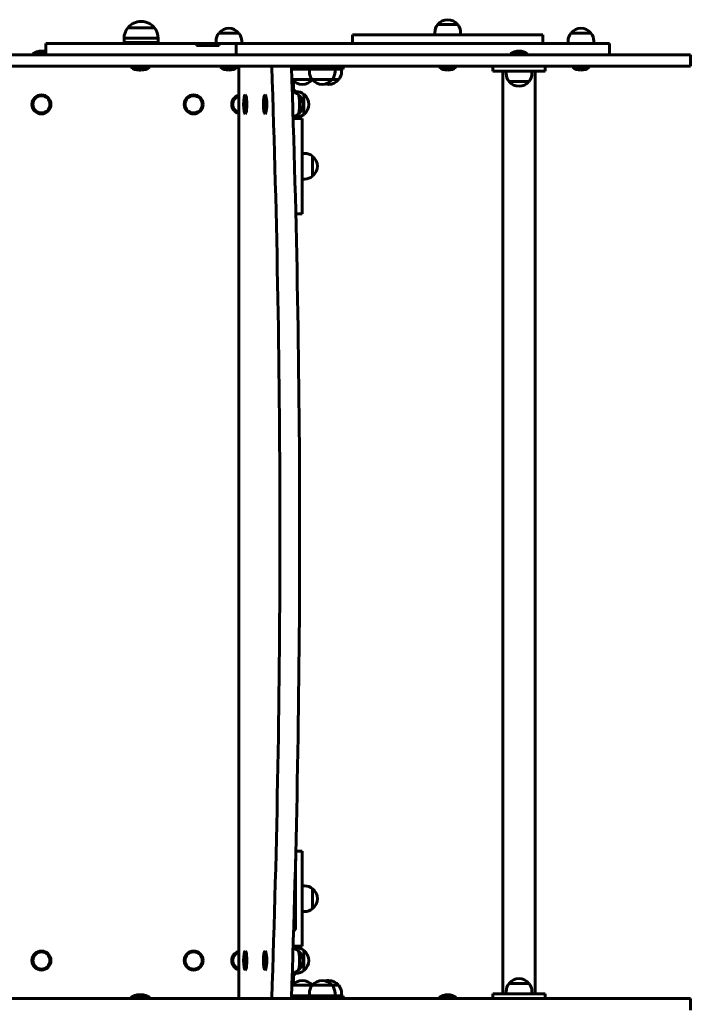
# Model space of a CAD drawing. Units: millimetres. Extents: x -515 to 3749, y -4623 to -1577.
# Drawn here: x 1544 to 2249, y -3596 to -2561 of the extents above; entities that cross this region are included whole.
import ezdxf

# ---------------------------------------------------------------- set-up
doc = ezdxf.new("R2010")
doc.units = ezdxf.units.MM
doc.linetypes.add('K5LT_BASIC', pattern=[0])
doc.layers.add('Системный слой', color=7, linetype='Continuous')

msp = doc.modelspace()

# ---------------------------------------------------------------- linework, layer by layer
at = {"layer": 'Системный слой', "linetype": 'K5LT_BASIC', "lineweight": 60}
for p, q in [((1672, -2562.9), (1672, -2562.9)), ((1999.9, -2566.1), (1983.7, -2566.1)), ((2004.7, -2566.1), (1999.9, -2566.1)), ((1684.7, -2569.5), (1658, -2569.5)), ((1666.1, -2569.5), (1658, -2569.5)), ((1686, -2569.5), (1666.1, -2569.5)), ((1686, -2569.5), (1684.7, -2569.5)), ((1774.7, -2575.1), (1753.7, -2575.1)), ((1894.2, -2586.1), (1894.2, -2577.1)), ((1894.2, -2577.1), (1900.3, -2577.1)), ((1900.3, -2577.1), (2094.2, -2577.1)), ((1980.7, -2574.6), (1980.7, -2577.1)), ((2007.7, -2574.6), (2007.7, -2577.1)), ((2094.2, -2586.1), (2094.2, -2577.1)), ((2144.7, -2575.1), (2123.7, -2575.1)), ((1572, -2598.1), (1572, -2586.1)), ((1572, -2586.1), (1721.5, -2586.1)), ((1664.4, -2580.6), (1654, -2580.6)), ((1654, -2580.6), (1654, -2585.1)), ((1664.4, -2585.1), (1654, -2585.1)), ((1661, -2586.1), (1661, -2585.1)), ((1690, -2580.6), (1664.4, -2580.6)), ((1690, -2585.1), (1664.4, -2585.1)), ((1683, -2586.1), (1683, -2585.1)), ((1690, -2580.6), (1690, -2585.1)), ((1721.5, -2586.1), (1730.3, -2586.1)), ((1754.1, -2586.1), (1730.3, -2586.1)), ((1730.3, -2588.1), (1730.3, -2586.1)), ((1750.7, -2583.6), (1750.7, -2586.1)), ((1754.1, -2586.1), (1772, -2586.1)), ((1754.1, -2588.1), (1754.1, -2586.1)), ((2144.2, -2586.1), (1772, -2586.1)), ((1772, -2598.1), (1772, -2586.1)), ((1777.7, -2583.6), (1777.7, -2586.1)), ((2120.7, -2583.6), (2120.7, -2586.1)), ((2144.2, -2586.1), (2164.2, -2586.1)), ((2147.7, -2583.6), (2147.7, -2586.1)), ((2164.2, -2586.1), (2164.2, -2598.1)), ((1558.2, -2597.1), (1558.2, -2598.1)), ((1572, -2597.1), (1558.2, -2597.1)), ((1730.3, -2588.1), (1754.1, -2588.1)), ((2060.2, -2597.1), (2060.2, -2598.1)), ((2078.2, -2597.1), (2060.2, -2597.1)), ((2078.2, -2597.1), (2078.2, -2598.1)), ((1595.1, -2598.1), (1382.7, -2598.1)), ((1595.1, -2598.1), (1721.5, -2598.1)), ((1721.5, -2598.1), (1748.8, -2598.1)), ((2089.2, -2598.1), (1748.8, -2598.1)), ((2249.2, -2598.1), (2089.2, -2598.1)), ((2249.2, -2598.1), (2249.2, -2610.1)), ((2089.2, -2610.1), (1382.7, -2610.1)), ((1661.2, -2611.1), (1661.2, -2610.1)), ((1661.2, -2611.1), (1663, -2611.1)), ((1663, -2611.1), (1663, -2610.1)), ((1663, -2611.1), (1681, -2611.1)), ((1681, -2611.1), (1681, -2610.1)), ((1755.2, -2611.1), (1755.2, -2610.1)), ((1755.2, -2611.1), (1773.2, -2611.1)), ((1773.2, -2611.1), (1773.2, -2610.1)), ((1774.5, -2610.1), (1774.5, -3590.1)), ((1864.9, -2613.1), (1830.5, -2613.1)), ((1848.8, -2615.6), (1848.8, -2613.1)), ((1864.9, -2613.1), (1877.3, -2613.1)), ((1875.8, -2615.6), (1875.8, -2613.1)), ((1877.3, -2610.1), (1877.3, -2613.1)), ((1877.3, -2613.1), (1884.2, -2613.1)), ((1882.7, -2615.6), (1882.7, -2613.1)), ((1884.2, -2610.1), (1884.2, -2613.1)), ((1985.2, -2611.1), (1985.2, -2610.1)), ((1985.2, -2611.1), (2003.2, -2611.1)), ((2003.2, -2611.1), (2003.2, -2610.1)), ((2041.7, -2610.1), (2041.7, -2615.1)), ((2042.8, -2615.1), (2041.7, -2615.1)), ((2054.8, -2615.1), (2042.8, -2615.1)), ((2052.3, -2615.1), (2052.3, -3585.1)), ((2083.5, -2615.1), (2054.8, -2615.1)), ((2055.7, -2617.6), (2055.7, -2615.1)), ((2082.7, -2617.6), (2082.7, -2615.1)), ((2095.5, -2615.1), (2083.5, -2615.1)), ((2086, -2615.1), (2086, -3585.1)), ((2249.2, -2610.1), (2089.2, -2610.1)), ((2096.7, -2615.1), (2095.5, -2615.1)), ((2096.7, -2610.1), (2096.7, -2615.1)), ((2125.2, -2611.1), (2125.2, -2610.1)), ((2125.2, -2611.1), (2143.2, -2611.1)), ((2143.2, -2611.1), (2143.2, -2610.1)), ((1831, -2624.1), (1851.8, -2624.1)), ((1832.2, -2625.1), (1832.2, -2637.1)), ((1851.8, -2624.1), (1872.8, -2624.1)), ((1851.8, -2624.1), (1851.8, -2624.1)), ((1872.8, -2624.1), (1879.7, -2624.1)), ((2058.7, -2626.1), (2079.7, -2626.1)), ((1834.2, -2636.6), (1832.2, -2634.6)), ((1834.7, -2636.6), (1832.2, -2636.6)), ((1843.1, -2660.6), (1843.1, -2639.6)), ((1831.7, -2665.1), (1832.2, -2665.1)), ((1832.2, -2663.1), (1832.2, -2665.1)), ((1834.7, -2663.6), (1832.2, -2663.6)), ((1832.2, -2665.1), (1841.2, -2665.1)), ((1832.8, -2663.6), (1832.8, -2665.1)), ((1841.2, -2665.1), (1841.2, -2669.4)), ((1841.2, -2669.4), (1841.2, -2765.1)), ((1843.7, -2701.6), (1841.2, -2701.6)), ((1852.1, -2725.6), (1852.1, -2704.6)), ((1843.7, -2728.6), (1841.2, -2728.6)), ((1834.5, -2765.1), (1841.2, -2765.1)), ((1834.5, -3435.1), (1841.2, -3435.1)), ((1841.2, -3435.1), (1841.2, -3439.4)), ((1834.3, -3444), (1834.3, -3515.1)), ((1841.2, -3439.4), (1841.2, -3535.1)), ((1843.7, -3471.6), (1841.2, -3471.6)), ((1852.1, -3495.6), (1852.1, -3474.6)), ((1843.7, -3498.6), (1841.2, -3498.6)), ((1831.7, -3535.1), (1832.2, -3535.1)), ((1832.2, -3535.1), (1832.2, -3537.1)), ((1832.2, -3535.1), (1841.2, -3535.1)), ((1834.7, -3536.6), (1832.2, -3536.6)), ((1843.1, -3557.9), (1843.1, -3539.6)), ((1843.1, -3560.6), (1843.1, -3557.9)), ((1832.2, -3563.1), (1832.2, -3575.1)), ((1834.7, -3563.6), (1832.2, -3563.6)), ((1832.2, -3565.7), (1834.2, -3563.6)), ((1844.5, -3576.1), (1831, -3576.1)), ((1851.8, -3576.1), (1844.5, -3576.1)), ((1851.8, -3576.1), (1851.8, -3576.1)), ((1865.3, -3576.1), (1851.8, -3576.1)), ((1872.8, -3576.1), (1865.3, -3576.1)), ((1874.4, -3576.1), (1872.8, -3576.1)), ((1879.7, -3576.1), (1874.4, -3576.1)), ((2072.6, -3574.1), (2058.7, -3574.1)), ((2079.7, -3574.1), (2072.6, -3574.1)), ((2089.2, -3590.1), (1382.7, -3590.1)), ((1661.2, -3589.1), (1661.2, -3590.1)), ((1663, -3589.1), (1661.2, -3589.1)), ((1663, -3589.1), (1663, -3590.1)), ((1681, -3589.1), (1663, -3589.1)), ((1681, -3589.1), (1681, -3590.1)), ((1830.5, -3587.1), (1864.9, -3587.1)), ((1848.8, -3584.6), (1848.8, -3587.1)), ((1877.3, -3587.1), (1864.9, -3587.1)), ((1875.8, -3584.6), (1875.8, -3587.1)), ((1884.2, -3587.1), (1877.3, -3587.1)), ((1877.3, -3590.1), (1877.3, -3587.1)), ((1882.7, -3584.6), (1882.7, -3587.1)), ((1884.2, -3590.1), (1884.2, -3587.1)), ((1985.2, -3589.1), (1985.2, -3590.1)), ((2003.2, -3589.1), (1985.2, -3589.1)), ((2003.2, -3589.1), (2003.2, -3590.1)), ((2041.7, -3585.1), (2041.7, -3590.1)), ((2042.8, -3585.1), (2041.7, -3585.1)), ((2054.8, -3585.1), (2042.8, -3585.1)), ((2083.5, -3585.1), (2054.8, -3585.1)), ((2055.7, -3582.6), (2055.7, -3585.1)), ((2082.7, -3582.6), (2082.7, -3585.1)), ((2095.5, -3585.1), (2083.5, -3585.1)), ((2249.2, -3590.1), (2089.2, -3590.1)), ((2096.7, -3585.1), (2095.5, -3585.1)), ((2096.7, -3585.1), (2096.7, -3590.1)), ((2249.2, -3590.1), (2249.2, -3602.1))]:
    msp.add_line(p, q, dxfattribs=at)
for centre, radius in [((1567.2, -2650.1), 10), ((1567.2, -2650.1), 9), ((1727.2, -2650.1), 10), ((1727.2, -2650.1), 9), ((1567.2, -3550.1), 10), ((1567.2, -3550.1), 9), ((1727.2, -3550.1), 10), ((1727.2, -3550.1), 9)]:
    msp.add_circle(centre, radius, dxfattribs=at)
for centre, radius, start, end in [((1672, -2580.9), 18, 89.9964, 141.0507), ((1672, -2580.9), 18, 38.9493, 90.0036), ((1994.2, -2574.6), 13.5, 141.0576, 180), ((1994.2, -2574.1), 13, 90, 142.1024), ((1994.2, -2574.1), 13, 37.8976, 90), ((1994.2, -2574.6), 13.5, 0, 38.9424), ((1672, -2580.9), 18, 141.0507, 179.2833), ((1672, -2580.9), 18, 0.7167, 38.9493), ((1764.2, -2583.6), 13.5, 141.0576, 180), ((1764.2, -2583.1), 13, 90, 142.1024), ((1764.2, -2583.1), 13, 37.8976, 90), ((1764.2, -2583.6), 13.5, 0, 38.9424), ((2134.2, -2583.6), 13.5, 141.0576, 180), ((2134.2, -2583.1), 13, 90, 142.1024), ((2134.2, -2583.1), 13, 37.8976, 90), ((2134.2, -2583.6), 13.5, 0, 38.9424), ((1670.2, -2586.6), 13.5, 173.6206, 177.8774), ((1670.2, -2586.6), 13.5, 2.1226, 6.3794), ((1567.2, -2609.1), 15, 90, 126.8699), ((1567.2, -2609.1), 15, 71.2377, 90), ((2069.2, -2609.1), 15, 90, 126.8699), ((2069.2, -2609.1), 15, 53.1301, 90), ((1670.2, -2599.1), 15, 233.1301, 270), ((1672, -2599.1), 15, 233.1301, 270), ((1670.2, -2599.1), 15, 270, 273.4869), ((1672, -2599.1), 15, 270, 306.8699), ((1764.2, -2599.1), 15, 233.1301, 270), ((1764.2, -2599.1), 15, 270, 306.8699), ((1862.3, -2615.6), 13.5, 180, 218.9424), ((1862.3, -2615.6), 13.5, 321.0576, 0), ((1869.2, -2615.6), 13.5, 321.0576, 0), ((1994.2, -2599.1), 15, 233.1301, 270), ((1994.2, -2599.1), 15, 270, 306.8699), ((2069.2, -2617.6), 13.5, 180, 218.9424), ((2069.2, -2617.6), 13.5, 321.0576, 0), ((2134.2, -2599.1), 15, 233.1301, 270), ((2134.2, -2599.1), 15, 270, 306.8699), ((1841.5, -2615.6), 13.5, 214.3522, 218.9424), ((1841.5, -2616.1), 13, 217.8976, 270), ((1841.5, -2616.1), 13, 270, 322.1024), ((1862.3, -2616.1), 13, 217.8976, 270), ((1862.3, -2616.1), 13, 270, 322.1024), ((1869.2, -2616.1), 13, 254.7839, 270), ((1869.2, -2616.1), 13, 270, 322.1024), ((2069.2, -2618.1), 13, 217.8976, 270), ((2069.2, -2618.1), 13, 270, 322.1024), ((1828.4, -2650.1), 13.5, 50.3396, 79.5033), ((1834.7, -2650.1), 13.5, 51.0576, 90), ((1777.2, -2650.1), 10, 105.551, 254.449), ((1777.2, -2650.1), 9, 107.3306, 252.6694), ((1795.2, -2650.1), 15, 148.0685, 211.9315), ((1816.1, -2650.1), 15, 148.0685, 211.9315), ((1828.9, -2650.1), 13, 310.8516, 49.1484), ((1835.2, -2650.1), 13, 0, 52.1024), ((1835.2, -2650.1), 13, 307.8976, 0), ((1828.4, -2650.1), 13.5, 284.2525, 309.6604), ((1824.8, -2662.5), 7.6, 346.9301, 351.7017), ((1824.8, -2662.5), 10, 344.9485, 353.703), ((1834.7, -2650.1), 13.5, 270, 308.9424), ((1843.7, -2715.1), 13.5, 51.0576, 90), ((1844.2, -2715.1), 13, 0, 52.1024), ((1844.2, -2715.1), 13, 307.8976, 0), ((1843.7, -2715.1), 13.5, 270, 308.9424), ((1843.7, -3485.1), 13.5, 51.0576, 90), ((1844.2, -3485.1), 13, 0, 52.1024), ((1844.2, -3485.1), 13, 307.8976, 0), ((1843.7, -3485.1), 13.5, 270, 308.9424), ((1829.3, -3515.1), 5, 305.7427, 0), ((1828.4, -3550.1), 13.5, 50.3396, 75.7475), ((1824.8, -3537.7), 10, 6.297, 15.0515), ((1834.7, -3550.1), 13.5, 51.0576, 90), ((1777.2, -3550.1), 10, 105.551, 254.449), ((1777.2, -3550.1), 9, 107.3306, 252.6694), ((1795.2, -3550.1), 15, 148.0685, 211.9315), ((1816.1, -3550.1), 15, 148.0685, 211.9315), ((1828.9, -3550.1), 13, 310.8516, 49.1484), ((1835.2, -3550.1), 13, 0, 52.1024), ((1835.2, -3550.1), 13, 307.8976, 0), ((1828.4, -3550.1), 13.5, 280.4967, 309.6604), ((1834.7, -3550.1), 13.5, 270, 308.9424), ((2069.2, -3582.1), 13, 90, 142.1024), ((2069.2, -3582.1), 13, 37.8976, 90), ((1841.5, -3584.6), 13.5, 141.0576, 145.6478), ((1841.5, -3584.1), 13, 90, 142.1024), ((1841.5, -3584.1), 13, 37.8976, 90), ((1862.3, -3584.6), 13.5, 141.0576, 180), ((1862.3, -3584.1), 13, 90, 142.1024), ((1862.3, -3584.1), 13, 37.8976, 90), ((1869.2, -3584.1), 13, 90, 105.2161), ((1869.2, -3584.1), 13, 37.8976, 90), ((1862.3, -3584.6), 13.5, 0, 38.9424), ((1869.2, -3584.6), 13.5, 0, 38.9424), ((2069.2, -3582.6), 13.5, 141.0576, 180), ((2069.2, -3582.6), 13.5, 0, 38.9424), ((1670.2, -3601.1), 15, 90, 126.8699), ((1672, -3601.1), 15, 90, 126.8699), ((1670.2, -3601.1), 15, 86.5131, 90), ((1672, -3601.1), 15, 53.1301, 90), ((1994.2, -3601.1), 15, 90, 126.8699), ((1994.2, -3601.1), 15, 53.1301, 90)]:
    msp.add_arc(centre, radius, start, end, dxfattribs=at)
for centre, major_axis, ratio, start_param, end_param in [((1396.6, -3100.1), (0, 2426), 0.173648, 4.509011, 4.915767), ((1830.5, -2615.1), (0, 5), 0.984808, 0, 0.118387), ((1417.3, -3100.1), (0, 2426), 0.173648, 4.509011, 4.915767), ((1830.5, -2615.1), (0, 2), 0.984808, 0, 0.242861), ((1781.4, -2650.1), (0, -10), 0.173648, 3.141593, 6.283185), ((1781.4, -2650.1), (0, -10), 0.173648, 0, 3.141593), ((1802.3, -2650.1), (0, -10), 0.173648, 3.141593, 6.283185), ((1802.3, -2650.1), (0, -10), 0.173648, 0, 3.141593), ((1836.7, -2650.1), (0, -10.5), 0.173648, 0.14298, 2.998613), ((1781.4, -3550.1), (0, -10), 0.173648, 3.141593, 6.283185), ((1781.4, -3550.1), (0, -10), 0.173648, 0, 3.141593), ((1802.3, -3550.1), (0, -10), 0.173648, 3.141593, 6.283185), ((1802.3, -3550.1), (0, -10), 0.173648, 0, 3.141593), ((1836.7, -3550.1), (0, -10.5), 0.173648, 0.14298, 2.998613), ((1830.5, -3585.1), (0, -5), 0.984808, 6.164798, 6.283185), ((1830.5, -3585.1), (0, -2), 0.984808, 6.040324, 6.283185)]:
    msp.add_ellipse(centre, major_axis=major_axis, ratio=ratio, start_param=start_param, end_param=end_param, dxfattribs=at)

doc.saveas('drawing.dxf')
